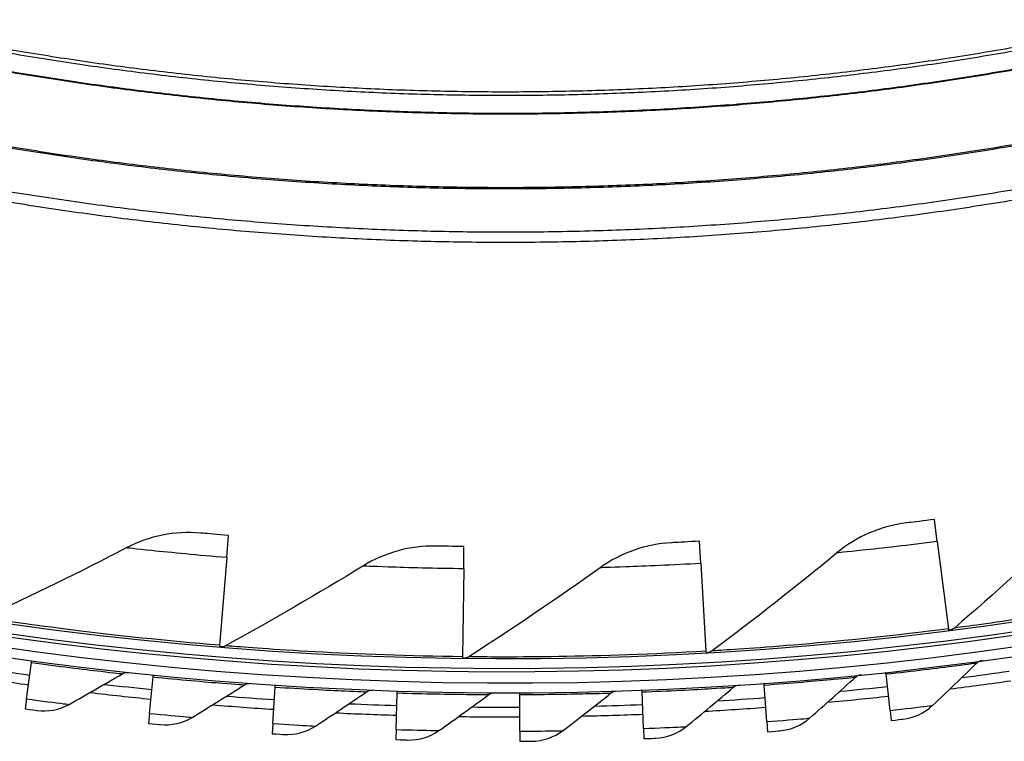
# Model space of a CAD drawing. Units: inches. Extents: x 2 to 86, y 1 to 67.
# Drawn here: x 20.6 to 23.1, y 16.7 to 18.6 of the extents above; entities that cross this region are included whole.
import ezdxf

# ---------------------------------------------------------------- set-up
doc = ezdxf.new("R2010")
doc.units = ezdxf.units.IN
doc.header["$LTSCALE"] = 4
doc.header["$MEASUREMENT"] = 0
doc.layers.add('Visible (ANSI)', color=7, linetype='Continuous')
doc.layers.add('Visible Narrow (ANSI)', color=7, linetype='Continuous')

msp = doc.modelspace()

# ---------------------------------------------------------------- linework, layer by layer
at = {"layer": 'Visible (ANSI)'}
for p, q in [((22.95449, 17.25369), (22.94723, 17.31044)), ((21.12781, 17.21234), (21.1325, 17.26937)), ((21.73717, 17.18359), (21.73787, 17.24081)), ((22.34706, 17.19739), (22.34377, 17.25452)), ((22.95449, 17.25369), (22.98321, 17.02933)), ((21.12781, 17.21234), (21.10927, 16.98692)), ((22.34706, 17.19739), (22.36006, 16.97159)), ((21.73717, 17.18359), (21.7344, 16.95742)), ((22.98321, 17.02933), (22.98373, 17.02527)), ((21.10927, 16.98692), (21.10894, 16.98283)), ((22.36006, 16.97159), (22.36029, 16.9675)), ((20.61351, 16.84911), (20.62616, 16.9424)), ((20.62616, 16.9424), (20.62682, 16.94731)), ((21.7344, 16.95742), (21.73435, 16.95333)), ((20.93863, 16.90555), (20.93913, 16.91048)), ((22.82315, 16.91319), (22.82262, 16.91811)), ((22.83332, 16.81959), (22.82315, 16.91319)), ((20.92923, 16.81187), (20.93863, 16.90555)), ((22.50981, 16.88465), (22.50945, 16.88959)), ((22.51672, 16.79076), (22.50981, 16.88465)), ((21.24605, 16.78561), (21.2522, 16.87956)), ((21.2522, 16.87956), (21.25252, 16.8845)), ((21.56359, 16.77036), (21.56648, 16.86446)), ((21.56648, 16.86446), (21.56663, 16.86941)), ((21.88109, 16.86028), (21.88107, 16.86523)), ((21.88147, 16.76613), (21.88109, 16.86028)), ((22.19566, 16.86701), (22.19547, 16.87196)), ((22.19931, 16.77293), (22.19566, 16.86701)), ((20.61351, 16.84911), (20.61, 16.82325)), ((20.92923, 16.81187), (20.92662, 16.7859)), ((22.83332, 16.81959), (22.83614, 16.79364)), ((21.24605, 16.78561), (21.24435, 16.75957)), ((22.51672, 16.79076), (22.51863, 16.76473)), ((21.56359, 16.77036), (21.56279, 16.74427)), ((21.88147, 16.76613), (21.88158, 16.74003)), ((22.19931, 16.77293), (22.20032, 16.74685))]:
    msp.add_line(p, q, dxfattribs=at)
at = {"layer": 'Visible (ANSI)', "flags": 128}
for points in [[(20.47431, 18.16985, 0.0059037), (20.65787, 18.13967, 0.0059037), (20.84209, 18.11382, 0.0059037), (21.02687, 18.09234, 0.0059037), (21.21211, 18.07522, 0.0059037), (21.3977, 18.06248, 0.0059037), (21.58354, 18.05413, 0.0059037), (21.76952, 18.05016, 0.0059037), (21.95555, 18.05059, 0.0059037), (22.14151, 18.05542, 0.0059037), (22.32731, 18.06463, 0.0059037), (22.51284, 18.07822, 0.0059037), (22.698, 18.0962, 0.0059037), (22.88268, 18.11854, 0.0059037), (23.06678, 18.14523, 0.0059037), (23.2502, 18.17627, 0.0059037)], [(20.46972, 18.14389, 0.0059037), (20.6539, 18.1136, 0.0059037), (20.83874, 18.08767, 0.0059037), (21.02414, 18.06611, 0.0059037), (21.21, 18.04894, 0.0059037), (21.39621, 18.03616, 0.0059037), (21.58267, 18.02778, 0.0059037), (21.76927, 18.0238, 0.0059037), (21.95592, 18.02423, 0.0059037), (22.14251, 18.02907, 0.0059037), (22.32893, 18.03831, 0.0059037), (22.51508, 18.05195, 0.0059037), (22.70086, 18.06999, 0.0059037), (22.88615, 18.0924, 0.0059037), (23.07087, 18.11919, 0.0059037), (23.2549, 18.15033, 0.0059037)]]:
    msp.add_lwpolyline(points, format="xyb", dxfattribs=at)
at = {"layer": 'Visible (ANSI)'}
for radius, start, end in [(9.0625, 176.786639, 176.686639), (9.0375, 176.786639, 176.686639), (9, 181.345655, 181.245655), (8.975, 181.345655, 181.245655), (9.0998, 261.504402, 262.279148), (9.0998, 277.410574, 278.18532), (9.1248, 261.291951, 262.279148), (9.0998, 263.492674, 264.26742), (9.1248, 277.198123, 278.18532), (9.1248, 263.280222, 264.26742), (9.0998, 275.422303, 276.197049), (9.1248, 265.268494, 266.255691), (9.0998, 265.480945, 266.255691), (9.0998, 267.469217, 268.243963), (9.0998, 271.44576, 272.220506), (9.0998, 273.434031, 274.208777), (9.1248, 275.209851, 276.197049), (9.1248, 267.256765, 268.243963), (9.0998, 269.457488, 270.232234), (9.1248, 271.233308, 272.220506), (9.1248, 273.22158, 274.208777), (9.1248, 269.245037, 270.232234)]:
    msp.add_arc((21.84434, 25.92765), radius, start, end, dxfattribs=at)
for points in [[(22.87527, 17.30154), (22.8104, 17.29379), (22.74787, 17.26683), (22.69676, 17.22458)], [(23.30146, 17.30518), (23.20375, 17.21221), (23.10283, 17.12087), (22.99877, 17.03134)], [(21.06026, 17.27561), (20.99519, 17.28151), (20.92843, 17.26813), (20.86965, 17.23742)], [(21.66537, 17.242), (21.60005, 17.24334), (21.53439, 17.22535), (21.4779, 17.19061)], [(22.27136, 17.25066), (22.20611, 17.24744), (22.14186, 17.22491), (22.08792, 17.18633)], [(20.86965, 17.23742), (20.75012, 17.17496), (20.62794, 17.11496), (20.50324, 17.05756)], [(22.69676, 17.22458), (22.59281, 17.13864), (22.48578, 17.05456), (22.37572, 16.9725)], [(21.4779, 17.19061), (21.363, 17.11997), (21.24531, 17.0516), (21.12491, 16.98565)], [(22.08792, 17.18633), (21.97823, 17.10785), (21.86559, 17.03143), (21.75008, 16.95725)], [(22.99877, 17.03134), (22.9951, 17.02819), (22.9905, 17.02614), (22.98571, 17.02552)], [(21.12491, 16.98565), (21.12067, 16.98332), (21.11575, 16.98228), (21.11093, 16.98267)], [(22.37572, 16.9725), (22.37184, 16.96961), (22.36711, 16.96789), (22.36229, 16.96761)], [(21.75008, 16.95725), (21.74602, 16.95463), (21.74118, 16.95325), (21.73635, 16.9533)], [(22.94267, 16.83213), (22.98125, 16.8684), (23.01935, 16.90491), (23.05698, 16.94165)], [(23.05698, 16.94165), (23.0608, 16.94539), (23.06584, 16.94785), (23.07114, 16.94857)], [(20.72267, 16.83498), (20.76883, 16.8609), (20.8146, 16.88718), (20.85996, 16.91379)], [(20.85996, 16.91379), (20.86457, 16.9165), (20.87006, 16.91768), (20.87537, 16.9171)], [(22.74448, 16.90499), (22.74843, 16.90859), (22.75355, 16.91088), (22.75887, 16.91142)], [(21.03881, 16.80154), (21.08405, 16.82905), (21.12888, 16.85689), (21.17329, 16.88507)], [(21.17329, 16.88507), (21.1778, 16.88793), (21.18324, 16.8893), (21.18858, 16.88891)], [(22.4309, 16.87919), (22.43497, 16.88265), (22.44017, 16.88476), (22.4455, 16.88512)], [(22.62644, 16.7995), (22.66625, 16.83441), (22.7056, 16.86957), (22.74448, 16.90499)], [(21.35593, 16.77908), (21.40018, 16.80815), (21.44402, 16.83753), (21.48742, 16.86723)], [(21.48742, 16.86723), (21.49183, 16.87025), (21.49723, 16.8718), (21.50257, 16.8716)], [(21.67363, 16.76765), (21.71685, 16.79823), (21.75964, 16.82912), (21.80199, 16.8603)], [(21.80199, 16.8603), (21.80629, 16.86347), (21.81163, 16.86521), (21.81697, 16.8652)], [(21.99154, 16.76724), (22.03367, 16.7993), (22.07536, 16.83165), (22.11661, 16.86429)], [(22.11661, 16.86429), (22.1208, 16.86761), (22.12607, 16.86953), (22.13141, 16.8697)], [(22.30927, 16.77786), (22.35027, 16.81136), (22.39081, 16.84515), (22.4309, 16.87919)], [(20.64019, 16.8192), (20.6685, 16.81546), (20.69795, 16.8211), (20.72267, 16.83498)], [(22.86641, 16.79698), (22.89479, 16.80016), (22.92202, 16.81271), (22.94267, 16.83213)], [(20.95694, 16.78291), (20.98536, 16.78015), (21.01459, 16.78681), (21.03881, 16.80154)], [(22.54901, 16.76702), (22.57748, 16.76921), (22.60513, 16.78081), (22.62644, 16.7995)], [(21.27475, 16.75763), (21.30324, 16.75586), (21.33223, 16.76352), (21.35593, 16.77908)], [(21.59324, 16.74339), (21.62178, 16.74261), (21.65049, 16.75127), (21.67363, 16.76765)], [(21.91204, 16.7402), (21.94059, 16.74041), (21.96898, 16.75007), (21.99154, 16.76724)], [(22.23076, 16.74808), (22.25929, 16.74928), (22.28732, 16.75992), (22.30927, 16.77786)]]:
    msp.add_open_spline(points, degree=3, dxfattribs=at)
for points, knots in [([(22.94723, 17.31044), (22.91955, 17.3069), (22.89262, 17.30362), (22.88142, 17.30228), (22.87738, 17.30179), (22.87527, 17.30154), (22.87527, 17.30154)], [1.5707963, 1.5707963, 1.5707963, 1.5707963, 2.7252764, 2.7252764, 2.7252764, 3.1415927, 3.1415927, 3.1415927, 3.1415927]), ([(21.1325, 17.26937), (21.10469, 17.27165), (21.07766, 17.27404), (21.06642, 17.27505), (21.06237, 17.27542), (21.06026, 17.27561), (21.06026, 17.27561)], [1.5707963, 1.5707963, 1.5707963, 1.5707963, 2.7252764, 2.7252764, 2.7252764, 3.1415927, 3.1415927, 3.1415927, 3.1415927]), ([(21.73787, 17.24081), (21.70997, 17.24115), (21.68285, 17.24165), (21.67157, 17.24187), (21.6675, 17.24195), (21.66537, 17.242), (21.66537, 17.242)], [1.5707963, 1.5707963, 1.5707963, 1.5707963, 2.7252764, 2.7252764, 2.7252764, 3.1415927, 3.1415927, 3.1415927, 3.1415927]), ([(22.34377, 17.25452), (22.31591, 17.25292), (22.28882, 17.25152), (22.27755, 17.25096), (22.27348, 17.25076), (22.27136, 17.25066), (22.27136, 17.25066)], [1.5707963, 1.5707963, 1.5707963, 1.5707963, 2.7252764, 2.7252764, 2.7252764, 3.1415927, 3.1415927, 3.1415927, 3.1415927]), ([(20.61, 16.82325), (20.62452, 16.82128), (20.63809, 16.81948), (20.63995, 16.81924), (20.64011, 16.81921), (20.64019, 16.8192), (20.64019, 16.8192)], [1.5707963, 1.5707963, 1.5707963, 1.5707963, 3.0137053, 3.0137053, 3.0137053, 3.1415927, 3.1415927, 3.1415927, 3.1415927]), ([(20.92662, 16.7859), (20.9412, 16.78444), (20.95483, 16.78311), (20.95669, 16.78293), (20.95685, 16.78292), (20.95694, 16.78291), (20.95694, 16.78291)], [1.5707963, 1.5707963, 1.5707963, 1.5707963, 3.0137053, 3.0137053, 3.0137053, 3.1415927, 3.1415927, 3.1415927, 3.1415927]), ([(22.83614, 16.79364), (22.8507, 16.79522), (22.86431, 16.79675), (22.86617, 16.79695), (22.86633, 16.79697), (22.86641, 16.79698), (22.86641, 16.79698)], [1.5707963, 1.5707963, 1.5707963, 1.5707963, 3.0137053, 3.0137053, 3.0137053, 3.1415927, 3.1415927, 3.1415927, 3.1415927]), ([(21.24435, 16.75957), (21.25897, 16.75861), (21.27263, 16.75776), (21.2745, 16.75764), (21.27466, 16.75763), (21.27475, 16.75763), (21.27475, 16.75763)], [1.5707963, 1.5707963, 1.5707963, 1.5707963, 3.0137053, 3.0137053, 3.0137053, 3.1415927, 3.1415927, 3.1415927, 3.1415927]), ([(22.51863, 16.76473), (22.53325, 16.76581), (22.5469, 16.76685), (22.54876, 16.767), (22.54893, 16.76701), (22.54901, 16.76702), (22.54901, 16.76702)], [1.5707963, 1.5707963, 1.5707963, 1.5707963, 3.0137053, 3.0137053, 3.0137053, 3.1415927, 3.1415927, 3.1415927, 3.1415927]), ([(21.56279, 16.74427), (21.57744, 16.74382), (21.59113, 16.74344), (21.59299, 16.74339), (21.59316, 16.74339), (21.59324, 16.74339), (21.59324, 16.74339)], [1.5707963, 1.5707963, 1.5707963, 1.5707963, 3.0137053, 3.0137053, 3.0137053, 3.1415927, 3.1415927, 3.1415927, 3.1415927]), ([(21.88158, 16.74003), (21.89623, 16.74009), (21.90992, 16.74019), (21.91179, 16.7402), (21.91196, 16.7402), (21.91204, 16.7402), (21.91204, 16.7402)], [1.5707963, 1.5707963, 1.5707963, 1.5707963, 3.0137053, 3.0137053, 3.0137053, 3.1415927, 3.1415927, 3.1415927, 3.1415927]), ([(22.20032, 16.74685), (22.21496, 16.74742), (22.22864, 16.74799), (22.23051, 16.74807), (22.23068, 16.74808), (22.23076, 16.74808), (22.23076, 16.74808)], [1.5707963, 1.5707963, 1.5707963, 1.5707963, 3.0137053, 3.0137053, 3.0137053, 3.1415927, 3.1415927, 3.1415927, 3.1415927])]:
    msp.add_open_spline(points, degree=3, knots=knots, dxfattribs=at)
at = {"layer": 'Visible Narrow (ANSI)', "flags": 128}
for points in [[(20.56868, 18.51936, 0.0059271), (20.74466, 18.4912, 0.0059271), (20.92126, 18.46722, 0.0059271), (21.09838, 18.44744, 0.0059271), (21.27591, 18.43185, 0.0059271), (21.45377, 18.42048, 0.0059271), (21.63185, 18.41334, 0.0059271), (21.81004, 18.41041, 0.0059271), (21.98825, 18.41171, 0.0059271), (22.16639, 18.41723, 0.0059271), (22.34434, 18.42698, 0.0059271), (22.52201, 18.44094, 0.0059271), (22.6993, 18.45911, 0.0059271), (22.87611, 18.48148, 0.0059271), (23.05234, 18.50803, 0.0059271), (23.22789, 18.53875, 0.0059271)], [(20.52954, 18.51687, 0.0059333), (20.70577, 18.48776, 0.0059333), (20.88264, 18.46283, 0.0059333), (21.06006, 18.44211, 0.0059333), (21.23792, 18.42561, 0.0059333), (21.41612, 18.41333, 0.0059333), (21.59456, 18.40529, 0.0059333), (21.77314, 18.40148, 0.0059333), (21.95176, 18.40191, 0.0059333), (22.13032, 18.40658, 0.0059333), (22.30872, 18.41548, 0.0059333), (22.48686, 18.42862, 0.0059333), (22.66464, 18.44598, 0.0059333), (22.84195, 18.46755, 0.0059333), (23.0187, 18.49332, 0.0059333), (23.19479, 18.52329, 0.0059333)], [(20.5271, 18.46877, 0.0059037), (20.70359, 18.43975, 0.0059037), (20.88071, 18.4149, 0.0059037), (21.05837, 18.39424, 0.0059037), (21.23647, 18.37779, 0.0059037), (21.41491, 18.36554, 0.0059037), (21.59359, 18.35751, 0.0059037), (21.77241, 18.3537, 0.0059037), (21.95127, 18.35411, 0.0059037), (22.13006, 18.35875, 0.0059037), (22.3087, 18.3676, 0.0059037), (22.48708, 18.38067, 0.0059037), (22.66511, 18.39796, 0.0059037), (22.84267, 18.41944, 0.0059037), (23.01968, 18.4451, 0.0059037), (23.19603, 18.47494, 0.0059037)], [(20.5274, 18.47048, 0.0059037), (20.70385, 18.44147, 0.0059037), (20.88093, 18.41662, 0.0059037), (21.05855, 18.39597, 0.0059037), (21.23661, 18.37952, 0.0059037), (21.41501, 18.36727, 0.0059037), (21.59365, 18.35924, 0.0059037), (21.77242, 18.35543, 0.0059037), (21.95124, 18.35584, 0.0059037), (22.13, 18.36048, 0.0059037), (22.3086, 18.36933, 0.0059037), (22.48694, 18.3824, 0.0059037), (22.66492, 18.39968, 0.0059037), (22.84244, 18.42116, 0.0059037), (23.01941, 18.44682, 0.0059037), (23.19572, 18.47665, 0.0059037)], [(20.54614, 18.27034, 0.0058954), (20.72706, 18.24186, 0.0058954), (20.90859, 18.21765, 0.0058954), (21.09065, 18.19773, 0.0058954), (21.27312, 18.18211, 0.0058954), (21.45591, 18.17079, 0.0058954), (21.63892, 18.16379, 0.0058954), (21.82204, 18.16111, 0.0058954), (22.00518, 18.16274, 0.0058954), (22.18822, 18.16869, 0.0058954), (22.37108, 18.17896, 0.0058954), (22.55364, 18.19353, 0.0058954), (22.73581, 18.21241, 0.0058954), (22.91748, 18.23557, 0.0058954), (23.09855, 18.26301, 0.0058954), (23.27893, 18.29472, 0.0058954)], [(20.547, 18.27351, 0.0058953), (20.72784, 18.24505, 0.0058953), (20.9093, 18.22086, 0.0058953), (21.09127, 18.20096, 0.0058953), (21.27367, 18.18535, 0.0058953), (21.45638, 18.17405, 0.0058953), (21.63931, 18.16705, 0.0058953), (21.82236, 18.16438, 0.0058953), (22.00541, 18.16602, 0.0058953), (22.18838, 18.17197, 0.0058953), (22.37115, 18.18224, 0.0058953), (22.55364, 18.19682, 0.0058953), (22.73572, 18.21569, 0.0058953), (22.91732, 18.23885, 0.0058953), (23.09831, 18.26629, 0.0058953), (23.27861, 18.29799, 0.0058953)]]:
    msp.add_lwpolyline(points, format="xyb", dxfattribs=at)
at = {"layer": 'Visible Narrow (ANSI)'}
msp.add_arc((21.84434, 25.92765), 9.00871, 182.444348, 174.590722, dxfattribs=at)
for points, knots in [([(22.95449, 17.25369), (22.88245, 17.24447), (22.81086, 17.23637), (22.76265, 17.23128), (22.72072, 17.22685), (22.69676, 17.22458), (22.69676, 17.22458)], [1.5707963, 1.5707963, 1.5707963, 1.5707963, 2.4108164, 2.4108164, 2.4108164, 3.1415927, 3.1415927, 3.1415927, 3.1415927]), ([(21.12781, 17.21234), (21.05542, 17.21829), (20.98371, 17.22525), (20.9355, 17.23029), (20.89356, 17.23467), (20.86965, 17.23742), (20.86965, 17.23742)], [1.5707963, 1.5707963, 1.5707963, 1.5707963, 2.4108164, 2.4108164, 2.4108164, 3.1415927, 3.1415927, 3.1415927, 3.1415927]), ([(21.73717, 17.18359), (21.66455, 17.18448), (21.59253, 17.18642), (21.54408, 17.18809), (21.50193, 17.18954), (21.4779, 17.19061), (21.4779, 17.19061)], [1.5707963, 1.5707963, 1.5707963, 1.5707963, 2.4108164, 2.4108164, 2.4108164, 3.1415927, 3.1415927, 3.1415927, 3.1415927]), ([(22.34706, 17.19739), (22.27455, 17.19322), (22.20256, 17.19014), (22.15412, 17.18842), (22.11198, 17.18693), (22.08792, 17.18633), (22.08792, 17.18633)], [1.5707963, 1.5707963, 1.5707963, 1.5707963, 2.4108164, 2.4108164, 2.4108164, 3.1415927, 3.1415927, 3.1415927, 3.1415927]), ([(23.60081, 17.13039), (23.46736, 17.10374), (23.33367, 17.0806), (23.22819, 17.06413), (23.12225, 17.04759), (23.04554, 17.03748), (23.01467, 17.03342), (23.00411, 17.03203), (22.99877, 17.03134), (22.99877, 17.03134)], [1.5707963, 1.5707963, 1.5707963, 1.5707963, 2.2398195, 2.2398195, 2.2398195, 2.9118242, 2.9118242, 2.9118242, 3.1415927, 3.1415927, 3.1415927, 3.1415927]), ([(21.10927, 16.98692), (20.97364, 16.99807), (20.83875, 17.01265), (20.73282, 17.02588), (20.62641, 17.03916), (20.54989, 17.05058), (20.5191, 17.05518), (20.50857, 17.05675), (20.50324, 17.05756), (20.50324, 17.05756)], [1.5707963, 1.5707963, 1.5707963, 1.5707963, 2.2398195, 2.2398195, 2.2398195, 2.9118242, 2.9118242, 2.9118242, 3.1415927, 3.1415927, 3.1415927, 3.1415927]), ([(22.98321, 17.02933), (22.84822, 17.01206), (22.71324, 16.99829), (22.60687, 16.98922), (22.50003, 16.9801), (22.4228, 16.97537), (22.39173, 16.97347), (22.3811, 16.97282), (22.37572, 16.9725), (22.37572, 16.9725)], [1.5707963, 1.5707963, 1.5707963, 1.5707963, 2.2398195, 2.2398195, 2.2398195, 2.9118242, 2.9118242, 2.9118242, 3.1415927, 3.1415927, 3.1415927, 3.1415927]), ([(21.7344, 16.95742), (21.59832, 16.95909), (21.46274, 16.96424), (21.35614, 16.97004), (21.24907, 16.97588), (21.17194, 16.98193), (21.1409, 16.98437), (21.13029, 16.98521), (21.12491, 16.98565), (21.12491, 16.98565)], [1.5707963, 1.5707963, 1.5707963, 1.5707963, 2.2398195, 2.2398195, 2.2398195, 2.9118242, 2.9118242, 2.9118242, 3.1415927, 3.1415927, 3.1415927, 3.1415927]), ([(22.36006, 16.97159), (22.22419, 16.96376), (22.08858, 16.95944), (21.98184, 16.9578), (21.87462, 16.95616), (21.79725, 16.95682), (21.76612, 16.95709), (21.75548, 16.95718), (21.75008, 16.95725), (21.75008, 16.95725)], [1.5707963, 1.5707963, 1.5707963, 1.5707963, 2.2398195, 2.2398195, 2.2398195, 2.9118242, 2.9118242, 2.9118242, 3.1415927, 3.1415927, 3.1415927, 3.1415927]), ([(20.62616, 16.9424), (20.69336, 16.93329), (20.76008, 16.92515), (20.80384, 16.9201), (20.83967, 16.91596), (20.85996, 16.91379), (20.85996, 16.91379)], [1.5707963, 1.5707963, 1.5707963, 1.5707963, 2.4345276, 2.4345276, 2.4345276, 3.1415927, 3.1415927, 3.1415927, 3.1415927]), ([(22.82315, 16.91319), (22.89058, 16.92051), (22.9573, 16.92866), (23.00099, 16.93428), (23.03676, 16.93888), (23.05698, 16.94165), (23.05698, 16.94165)], [1.5707963, 1.5707963, 1.5707963, 1.5707963, 2.4345276, 2.4345276, 2.4345276, 3.1415927, 3.1415927, 3.1415927, 3.1415927]), ([(20.93863, 16.90555), (21.00611, 16.89877), (21.07307, 16.89295), (21.11699, 16.88942), (21.15294, 16.88653), (21.17329, 16.88507), (21.17329, 16.88507)], [1.5707963, 1.5707963, 1.5707963, 1.5707963, 2.4345276, 2.4345276, 2.4345276, 3.1415927, 3.1415927, 3.1415927, 3.1415927]), ([(22.50981, 16.88465), (22.57745, 16.88963), (22.64441, 16.89546), (22.68827, 16.89956), (22.72418, 16.90292), (22.74448, 16.90499), (22.74448, 16.90499)], [1.5707963, 1.5707963, 1.5707963, 1.5707963, 2.4345276, 2.4345276, 2.4345276, 3.1415927, 3.1415927, 3.1415927, 3.1415927]), ([(21.2522, 16.87956), (21.31987, 16.87513), (21.387, 16.87163), (21.43101, 16.86963), (21.46703, 16.86798), (21.48742, 16.86723), (21.48742, 16.86723)], [1.5707963, 1.5707963, 1.5707963, 1.5707963, 2.4345276, 2.4345276, 2.4345276, 3.1415927, 3.1415927, 3.1415927, 3.1415927]), ([(21.56648, 16.86446), (21.63427, 16.86238), (21.70147, 16.86122), (21.74552, 16.86074), (21.78159, 16.86035), (21.80199, 16.8603), (21.80199, 16.8603)], [1.5707963, 1.5707963, 1.5707963, 1.5707963, 2.4345276, 2.4345276, 2.4345276, 3.1415927, 3.1415927, 3.1415927, 3.1415927]), ([(21.88109, 16.86028), (21.94891, 16.86055), (22.01612, 16.86172), (22.06016, 16.86277), (22.09621, 16.86363), (22.11661, 16.86429), (22.11661, 16.86429)], [1.5707963, 1.5707963, 1.5707963, 1.5707963, 2.4345276, 2.4345276, 2.4345276, 3.1415927, 3.1415927, 3.1415927, 3.1415927]), ([(22.19566, 16.86701), (22.26343, 16.86964), (22.33055, 16.87314), (22.37453, 16.87571), (22.41054, 16.87782), (22.4309, 16.87919), (22.4309, 16.87919)], [1.5707963, 1.5707963, 1.5707963, 1.5707963, 2.4345276, 2.4345276, 2.4345276, 3.1415927, 3.1415927, 3.1415927, 3.1415927]), ([(20.61351, 16.84911), (20.65154, 16.84395), (20.6889, 16.83919), (20.70798, 16.8368), (20.71754, 16.83561), (20.72267, 16.83498), (20.72267, 16.83498)], [1.5707963, 1.5707963, 1.5707963, 1.5707963, 2.6169439, 2.6169439, 2.6169439, 3.1415927, 3.1415927, 3.1415927, 3.1415927]), ([(20.92923, 16.81187), (20.96742, 16.80804), (21.00492, 16.80457), (21.02407, 16.80285), (21.03367, 16.80199), (21.03881, 16.80154), (21.03881, 16.80154)], [1.5707963, 1.5707963, 1.5707963, 1.5707963, 2.6169439, 2.6169439, 2.6169439, 3.1415927, 3.1415927, 3.1415927, 3.1415927]), ([(22.83332, 16.81959), (22.87148, 16.82373), (22.90888, 16.82809), (22.92797, 16.83037), (22.93755, 16.83151), (22.94267, 16.83213), (22.94267, 16.83213)], [1.5707963, 1.5707963, 1.5707963, 1.5707963, 2.6169439, 2.6169439, 2.6169439, 3.1415927, 3.1415927, 3.1415927, 3.1415927]), ([(21.24605, 16.78561), (21.28435, 16.7831), (21.32195, 16.78094), (21.34114, 16.77988), (21.35077, 16.77935), (21.35593, 16.77908), (21.35593, 16.77908)], [1.5707963, 1.5707963, 1.5707963, 1.5707963, 2.6169439, 2.6169439, 2.6169439, 3.1415927, 3.1415927, 3.1415927, 3.1415927]), ([(22.51672, 16.79076), (22.555, 16.79358), (22.59253, 16.79664), (22.61169, 16.79825), (22.6213, 16.79905), (22.62644, 16.7995), (22.62644, 16.7995)], [1.5707963, 1.5707963, 1.5707963, 1.5707963, 2.6169439, 2.6169439, 2.6169439, 3.1415927, 3.1415927, 3.1415927, 3.1415927]), ([(21.56359, 16.77036), (21.60196, 16.76918), (21.63961, 16.76832), (21.65883, 16.76793), (21.66847, 16.76774), (21.67363, 16.76765), (21.67363, 16.76765)], [1.5707963, 1.5707963, 1.5707963, 1.5707963, 2.6169439, 2.6169439, 2.6169439, 3.1415927, 3.1415927, 3.1415927, 3.1415927]), ([(21.88147, 16.76613), (21.91986, 16.76629), (21.95751, 16.76673), (21.97674, 16.76701), (21.98638, 16.76715), (21.99154, 16.76724), (21.99154, 16.76724)], [1.5707963, 1.5707963, 1.5707963, 1.5707963, 2.6169439, 2.6169439, 2.6169439, 3.1415927, 3.1415927, 3.1415927, 3.1415927]), ([(22.19931, 16.77293), (22.23766, 16.77442), (22.27528, 16.77618), (22.29448, 16.77712), (22.30411, 16.77759), (22.30927, 16.77786), (22.30927, 16.77786)], [1.5707963, 1.5707963, 1.5707963, 1.5707963, 2.6169439, 2.6169439, 2.6169439, 3.1415927, 3.1415927, 3.1415927, 3.1415927])]:
    msp.add_open_spline(points, degree=3, knots=knots, dxfattribs=at)

doc.saveas('drawing.dxf')
